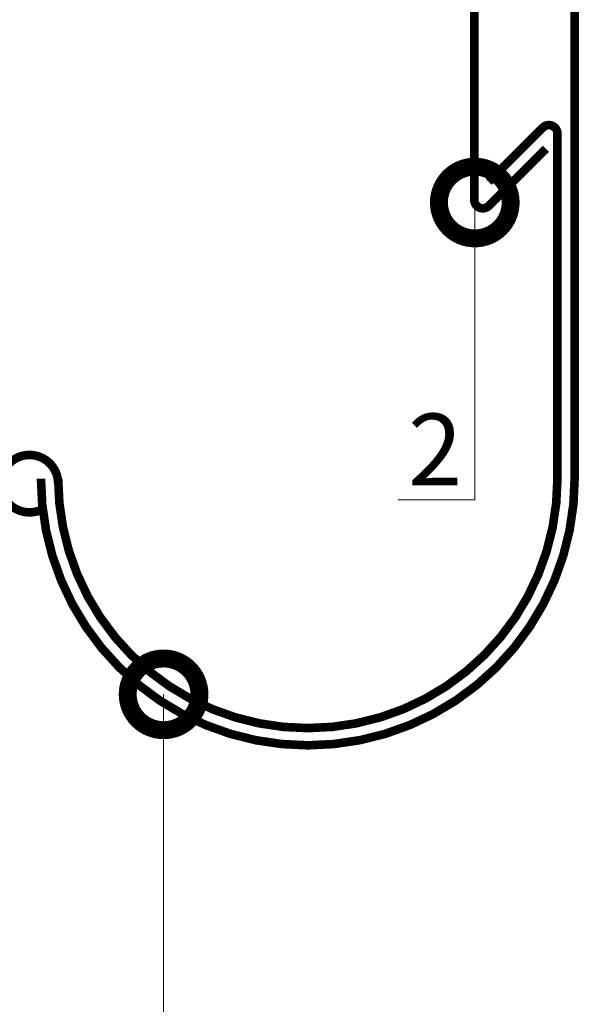
# Model space of a CAD drawing. Units: millimetres. Extents: x 259701 to 349231, y -19226 to 3115.
# Drawn here: x 313546 to 313744, y -4384 to -4041 of the extents above; entities that cross this region are included whole.
import ezdxf
from ezdxf import colors
from ezdxf.entities.mleader import LeaderData, LeaderLine
from ezdxf.math import Vec2, Vec3

# ---------------------------------------------------------------- set-up
doc = ezdxf.new("R2010")
doc.units = ezdxf.units.MM
doc.layers.get('0').update_dxf_attribs({"lineweight": 30})
doc.layers.add('TN-АННОТАЦИИ @ 10', color=7, linetype='Continuous', lineweight=20, true_color=0x000000)
doc.layers.add('TN-МЕТАЛЛ КОНСТРУКЦИИ', color=162, linetype='Continuous', lineweight=35)
doc.styles.add('TN-Текст', font='isocpeur.ttf')

# ---------------------------------------------------------------- blocks, each defined once
blk = doc.blocks.new('_DotSmall')
at = {"color": 0, "linetype": 'ByBlock', "const_width": 0.5}
blk.add_lwpolyline([(-0.0625, 0, 1), (0.0625, 0, 1)], format="xyb", close=True, dxfattribs=at)

msp = doc.modelspace()

# ---------------------------------------------------------------- linework, layer by layer
at = {"layer": 'TN-МЕТАЛЛ КОНСТРУКЦИИ', "const_width": 3}
for points in [[(313729.4, -4085.57), (313709.52, -4105.45, -0.668179), (313704.4, -4103.33), (313704.4, -4024.57, -0.414214), (313714.4, -4014.57), (314110.87, -4014.57)], [(313553.4, -4200.57, 1), (313739.4, -4200.57), (313739.4, -4019.57), (314110.87, -4019.57)], [(313559.4, -4200.57, 1), (313733.4, -4200.57), (313733.4, -4080.33, 0.668179), (313728.27, -4078.21), (313709.4, -4097.09)], [(313559.4, -4202.34, 3.505567), (313553.83, -4211.31, 3.505567)]]:
    msp.add_lwpolyline(points, format="xyb", dxfattribs=at)

# ---------------------------------------------------------------- leaders
at = {"layer": 'TN-АННОТАЦИИ @ 10'}
ml = msp.add_multileader_mtext('Standard', dxfattribs=at)
ml.set_content('\\A1;{\\C0;Сверлоконечный саморез\\Pс круглым тарельчатым \\Pдержателем ТЕХНОНИКОЛЬ}', color=256, style='TN-Текст')
ml.set_leader_properties(color=256, linetype='ByLayer', lineweight=-1)
ml.set_arrow_properties(name='DOTSMALL')
ml.build(insert=Vec2(0, 0))
ml.multileader.update_dxf_attribs({"text_left_attachment_type": 6, "text_right_attachment_type": 6, "dogleg_length": 100, "arrow_head_size": 50, "scale": 10})
ctx = ml.context
ctx.base_point, ctx.scale, ctx.char_height, ctx.arrow_head_size, ctx.landing_gap_size, ctx.plane_origin = Vec3(313762.8, -3662.88), 10, 25, 50, 0, Vec3(316264.68, -3819.57)
ctx.left_attachment, ctx.right_attachment, ctx.text_align_type = 6, 6, 1
notes = []
notes.append((ctx, [(1, (1, 1, 0), (314203.64, -3662.88), (-1, 0), 20.84, [(1, [(314203.64, -4039.92)], 0, [])])]))
ctx.mtext.insert, ctx.mtext.alignment, ctx.mtext.line_spacing_style, ctx.mtext.flow_direction = Vec3(313972.8, -3630.38), 2, 2, 5
ml = msp.add_multileader_mtext('Standard', dxfattribs=at)
ml.set_content('\\A1;\\pxqc,t28;{\\C7;Вентиляционный\\Pзазор}', color=256, style='TN-Текст')
ml.set_leader_properties(color=256, linetype='ByLayer', lineweight=-1)
ml.set_arrow_properties(name='DOTSMALL')
ml.build(insert=Vec2(0, 0))
ml.multileader.update_dxf_attribs({"text_left_attachment_type": 6, "text_right_attachment_type": 6, "dogleg_length": 100, "arrow_head_size": 50, "scale": 10})
ctx = ml.context
ctx.base_point, ctx.scale, ctx.char_height, ctx.arrow_head_size, ctx.landing_gap_size, ctx.plane_origin = Vec3(308956.26, -3809.51), 10, 25, 50, 0, Vec3(311330.83, -4108.58)
ctx.left_attachment, ctx.right_attachment, ctx.text_align_type = 6, 6, 1
notes.append((ctx, [(1, (1, 1, 0), (309228.32, -3809.51), (-1, 0), 19.56, [(1, [(309228.31, -4109.75)], 0, [])])]))
ctx.mtext.insert, ctx.mtext.width, ctx.mtext.alignment, ctx.mtext.line_spacing_style, ctx.mtext.flow_direction = Vec3(309082.51, -3777.01), 951.7381, 2, 2, 5
ml = msp.add_multileader_mtext('Standard', dxfattribs=at)
ml.set_content('\\A1;\\pxqc,t28;{\\C7;Вентиляционный зазор}', color=256, style='TN-Текст')
ml.set_leader_properties(color=256, linetype='ByLayer', lineweight=-1)
ml.set_arrow_properties(name='DOTSMALL')
ml.build(insert=Vec2(0, 0))
ml.multileader.update_dxf_attribs({"text_left_attachment_type": 6, "text_right_attachment_type": 6, "dogleg_length": 100, "arrow_head_size": 50, "scale": 10})
ctx = ml.context
ctx.base_point, ctx.scale, ctx.char_height, ctx.arrow_head_size, ctx.landing_gap_size, ctx.plane_origin = Vec3(317209.95, -3854.88), 10, 25, 50, 0, Vec3(315087.88, -4184.63)
ctx.left_attachment, ctx.right_attachment, ctx.text_align_type = 6, 6, 1
notes.append((ctx, [(1, (1, 1, 0), (317190.4, -3854.88), (1, 0), 19.56, [(1, [(317190.4, -4170.33)], 0, [])])]))
ctx.mtext.insert, ctx.mtext.width, ctx.mtext.alignment, ctx.mtext.line_spacing_style, ctx.mtext.flow_direction = Vec3(317387.45, -3822.38), 951.7381, 2, 2, 5
ml = msp.add_multileader_mtext('Standard', dxfattribs=at)
ml.set_content('\\A1;\\pxqc,t28;{\\C7;Вентиляционный зазор}', color=256, style='TN-Текст')
ml.set_leader_properties(color=256, linetype='ByLayer', lineweight=-1)
ml.set_arrow_properties(name='DOTSMALL')
ml.build(insert=Vec2(0, 0))
ml.multileader.update_dxf_attribs({"text_left_attachment_type": 6, "text_right_attachment_type": 6, "dogleg_length": 100, "arrow_head_size": 50, "scale": 10})
ctx = ml.context
ctx.base_point, ctx.scale, ctx.char_height, ctx.arrow_head_size, ctx.landing_gap_size, ctx.plane_origin = Vec3(314892.49, -3872.62), 10, 25, 50, 0, Vec3(312770.42, -4202.37)
ctx.left_attachment, ctx.right_attachment, ctx.text_align_type = 6, 6, 1
notes.append((ctx, [(1, (1, 1, 0), (314872.94, -3872.62), (1, 0), 19.56, [(1, [(314872.94, -4188.07)], 0, [])])]))
ctx.mtext.insert, ctx.mtext.width, ctx.mtext.alignment, ctx.mtext.line_spacing_style, ctx.mtext.flow_direction = Vec3(315069.99, -3840.12), 951.7381, 2, 2, 5
ml = msp.add_multileader_mtext('Standard', dxfattribs=at)
ml.set_content('\\A1;\\pxqc,t28;{\\C7;Вентиляционный\\Pзазор}', color=256, style='TN-Текст')
ml.set_leader_properties(color=256, linetype='ByLayer', lineweight=-1)
ml.set_arrow_properties(name='DOTSMALL')
ml.build(insert=Vec2(0, 0))
ml.multileader.update_dxf_attribs({"text_left_attachment_type": 6, "text_right_attachment_type": 6, "dogleg_length": 100, "arrow_head_size": 50, "scale": 10})
ctx = ml.context
ctx.base_point, ctx.scale, ctx.char_height, ctx.arrow_head_size, ctx.landing_gap_size, ctx.plane_origin = Vec3(311277, -3881.27), 10, 25, 50, 0, Vec3(313651.57, -4180.35)
ctx.left_attachment, ctx.right_attachment, ctx.text_align_type = 6, 6, 1
notes.append((ctx, [(1, (1, 1, 0), (311549.05, -3881.27), (-1, 0), 19.56, [(1, [(311549.05, -4181.51)], 0, [])])]))
ctx.mtext.insert, ctx.mtext.width, ctx.mtext.alignment, ctx.mtext.line_spacing_style, ctx.mtext.flow_direction = Vec3(311403.25, -3848.77), 951.7381, 2, 2, 5
ml = msp.add_multileader_mtext('Standard', dxfattribs=at)
ml.set_content('2', color=256, style='TN-Текст')
ml.set_leader_properties(color=256, linetype='ByLayer', lineweight=-1)
ml.set_arrow_properties(name='DOTSMALL')
ml.build(insert=Vec2(0, 0))
ml.multileader.update_dxf_attribs({"text_left_attachment_type": 6, "text_right_attachment_type": 6, "dogleg_length": 100, "arrow_head_size": 50, "scale": 10})
ctx = ml.context
ctx.base_point, ctx.scale, ctx.char_height, ctx.arrow_head_size, ctx.landing_gap_size, ctx.plane_origin = Vec3(313684.54, -4207.93), 10, 25, 50, 0, Vec3(315536.95, -2754.68)
ctx.left_attachment, ctx.right_attachment, ctx.text_align_type = 6, 6, 1
notes.append((ctx, [(1, (1, 1, 0), (313704.6, -4207.93), (-1, 0), 7.56, [(0, [(313704.6, -4104.32)], 0, [])])]))
ctx.mtext.insert, ctx.mtext.alignment, ctx.mtext.line_spacing_style, ctx.mtext.flow_direction = Vec3(313690.79, -4177.93), 2, 2, 5
ml = msp.add_multileader_mtext('Standard', dxfattribs=at)
ml.set_content('Водосточная система\\PТЕХНОНИКОЛЬ', color=256, style='TN-Текст')
ml.set_leader_properties(color=256, linetype='ByLayer', lineweight=-1)
ml.set_arrow_properties(name='DOTSMALL')
ml.build(insert=Vec2(0, 0))
ml.multileader.update_dxf_attribs({"text_left_attachment_type": 6, "text_right_attachment_type": 6, "dogleg_length": 5.73, "arrow_head_size": 50, "scale": 10})
ctx = ml.context
ctx.base_point, ctx.scale, ctx.char_height, ctx.arrow_head_size, ctx.landing_gap_size, ctx.plane_origin = Vec3(313624.27, -4898.77), 10, 25, 50, 0, Vec3(311534.69, -4622.17)
ctx.left_attachment, ctx.right_attachment, ctx.text_align_type = 6, 6, 1
notes.append((ctx, [(0, (1, 1, 0), (313595.73, -4898.77), (1, 0), 28.54, [(1, [(313596.14, -4275.79)], 0, [])])]))
ctx.mtext.insert, ctx.mtext.alignment, ctx.mtext.line_spacing_style, ctx.mtext.flow_direction = Vec3(313793.02, -4868.77), 2, 2, 5
for ctx, leaders in notes:
    for number, flags, end, landing, length, lines in leaders:
        leader = LeaderData()
        leader.index, (leader.has_last_leader_line, leader.has_dogleg_vector, leader.attachment_direction) = number, flags
        leader.last_leader_point, leader.dogleg_vector, leader.dogleg_length = Vec3(end), Vec3(landing), length
        for number, points, colour, breaks in lines:
            line = LeaderLine()
            line.index, line.vertices, line.color, line.breaks = number, Vec3.list(points), colors.encode_raw_color(colour), breaks
            leader.lines.append(line)
        ctx.leaders.append(leader)

doc.saveas('drawing.dxf')
